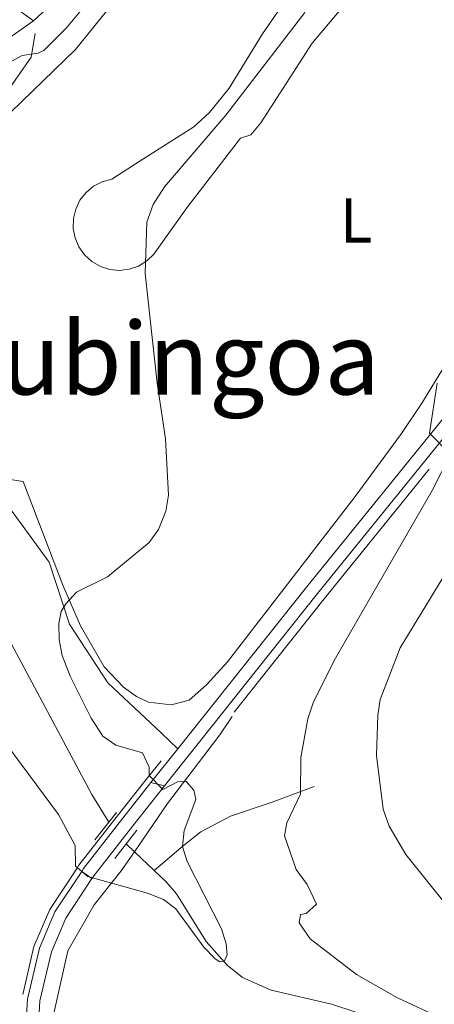
# Model space of a CAD drawing. Units: metres. Extents: x 640831 to 645346, y 727367 to 730428.
# Drawn here: x 641954 to 642020, y 728789 to 728945 of the extents above; entities that cross this region are included whole.
import ezdxf
from ezdxf.enums import TextEntityAlignment as Align

# ---------------------------------------------------------------- set-up
doc = ezdxf.new("R2010")
doc.units = ezdxf.units.M
doc.header["$MEASUREMENT"] = 0
doc.linetypes.add('DGN Style 2', pattern=[49.537595271297505, 29.7225571627785, -19.815038108519])
doc.linetypes.add('DGN Style 3', pattern=[69.3526333798165, 49.5375952712975, -19.815038108519])
for name, color, linetype, lineweight in [('Carátula', 7, 'Continuous', 5), ('Elementos auxiliares', 7, 'Continuous', 5), ('Entidades rústicas y varios', 7, 'Continuous', 5), ('Hidrografía', 7, 'Continuous', 5), ('Relieve y altimetría', 7, 'Continuous', 5), ('Suelo Urbano', 7, 'Continuous', 5), ('Textos de rotulación', 7, 'Continuous', 5), ('Viales y ferrocarril', 7, 'Continuous', 5)]:
    doc.layers.add(name, color=color, linetype=linetype, lineweight=lineweight)
doc.styles.add('Style-Arial Narrow', font='txt')
doc.styles.add('Style-Times New Roman', font='txt')

msp = doc.modelspace()

# ---------------------------------------------------------------- linework, layer by layer
at = {"layer": 'Carátula', "color": 7, "linetype": 'Continuous', "lineweight": 5}
msp.add_3dface([(640892.3800000001, 727366.6699999999), (645346.4199999999, 727459.0900000001), (645284.8, 730428.46), (640830.76, 730336.04)], dxfattribs=at)
at = {"layer": 'Elementos auxiliares', "color": 250, "linetype": 'Continuous', "lineweight": 5}
msp.add_3dface([(641761.94, 727778.6300000001), (641714.52, 730091.96), (645126.97, 730162.79), (645175.5, 727849.46)], dxfattribs=at)
at = {"layer": 'Entidades rústicas y varios', "color": 92, "linetype": 'Continuous', "lineweight": 5}
for points in [[(641939.8200000001, 728872.4099999999, 456.8), (641929.97, 728874.05, 456.24), (641921.8400000001, 728875.48, 456.2), (641919.19, 728876.3999999999, 456.2), (641918.22, 728877.3400000001, 456.2), (641918.4199999999, 728879.73, 456.2), (641919.8200000001, 728884.55, 456.2), (641920.8600000001, 728886.8200000001, 456.2), (641927.48, 728897.0900000001, 456.5), (641945.3800000001, 728923.24, 456.51), (641950.46, 728928.76, 456.62), (641962.5, 728940.3200000001, 456.78), (641973.48, 728953.97, 456.52), (641980.8700000001, 728961.54, 456.6), (641993.6699999999, 728976.94, 457.47), (642000.02, 728983.6100000001, 457.7), (642002.6200000001, 728985.56, 457.7), (642013.76, 728995.6000000001, 457.85), (642032.29, 729013.26, 458)], [(642059.6300000001, 728964.45, 465.17), (642045.6100000001, 728928.1100000001, 465.47), (642043.99, 728925.22, 465.77), (642040.1100000001, 728918.8, 465.75), (642032.0900000001, 728906.3800000001, 465.17), (642028.0800000001, 728901.4199999999, 464.78), (642017.6699999999, 728884.31, 465.02), (642014.3300000001, 728879.31, 464.87), (642006.95, 728869.29, 463.9), (641994.79, 728853.51, 461.98), (641986.6399999999, 728843.03, 461.2), (641983.3, 728839.3500000001, 461.03), (641980.55, 728836.9299999999, 460.99), (641977.7, 728836.1699999999, 460.99), (641974.1000000001, 728836.5900000001, 460.99), (641972.1699999999, 728837.51, 460.99), (641970.1100000001, 728839.01, 460.99), (641967.0800000001, 728842.22, 460.99), (641963.29, 728848.71, 460.4), (641960.49, 728855.2, 459.47), (641954.1799999999, 728871.6499999999, 457.12), (641951.45, 728872.1100000001, 457.1), (641939.8200000001, 728872.4099999999, 456.8)], [(641995.0900000001, 728946.94, 457.7), (641992.2, 728942.8300000001, 457.79), (641986.8999999999, 728934.21, 458.09), (641983.8, 728930.3200000001, 458.23), (641981.29, 728928.0700000001, 458.3), (641972.6399999999, 728922.51, 458.16), (641968.26, 728919.73, 457.7), (641966.76, 728919.3200000001, 457.35), (641965.3600000001, 728918.6100000001, 457.06), (641964.1699999999, 728917.6100000001, 456.86), (641963.21, 728916.3900000001, 456.75), (641962.53, 728914.98, 456.74), (641962.1699999999, 728913.47, 456.82), (641962.1300000001, 728911.9099999999, 457), (641962.4299999999, 728910.3800000001, 457.26), (641963.04, 728908.95, 457.6), (641963.95, 728907.6799999999, 457.99), (641965.1000000001, 728906.6300000001, 458.42), (641966.45, 728905.8500000001, 458.87), (641967.9299999999, 728905.3800000001, 459.32), (641969.48, 728905.23, 459.75), (641971.03, 728905.4099999999, 460.14), (641972.5, 728905.9199999999, 460.48), (641973.8400000001, 728906.73, 460.73), (641974.97, 728907.8, 460.91), (641980.2, 728915.19, 460.82), (641988.73, 728926.26, 460.39), (641990.3899999999, 728926.76, 460.39), (641991.98, 728928.6799999999, 460.44), (642000.1200000001, 728941.3400000001, 460.93), (642007.01, 728949.56, 461.08)]]:
    msp.add_polyline3d(points, dxfattribs=at)
at = {"layer": 'Hidrografía', "color": 142, "linetype": 'DGN Style 3', "lineweight": 15}
for p, q in [((641976.1100000001, 728827.3, 460.09), (641973.53, 728824.06, 459.79)), ((641971.8800000001, 728812.8300000001, 459.39), (641970.56, 728814.0900000001, 459.35)), ((641975, 728809.8500000001, 459.5), (641971.8800000001, 728812.8300000001, 459.39))]:
    msp.add_line(p, q, dxfattribs=at)
at = {"layer": 'Hidrografía', "color": 142, "linetype": 'DGN Style 3', "lineweight": 15, "extrusion": (0.3407218336953849, -0.3527360249052103, 0.8714848987660803), "elevation": -37944.87966596452, "flags": 128}
msp.add_lwpolyline([(968108.8159007027, 68369.5600789095), (968131.3107417575, 68372.94491656031), (968159.8851419394, 68376.96186244697)], dxfattribs=at)
at = {"layer": 'Hidrografía', "color": 142, "linetype": 'DGN Style 3', "lineweight": 15, "extrusion": (0.1068613699200739, 0.07023230104562055, 0.9917903364666559), "elevation": 120242.9128557305, "flags": 128}
msp.add_lwpolyline([(256463.1430170942, -929004.3010306328), (256460.0336672954, -928997.0282839835), (256456.5039651718, -928991.6484978725), (256451.105407237, -928985.9236600664)], dxfattribs=at)
at = {"layer": 'Hidrografía', "color": 142, "linetype": 'Continuous', "lineweight": 15}
msp.add_polyline3d([(641958.6599999999, 728947.56, 454.45), (641955.8300000001, 728944.8999999999, 454.41), (641948.6200000001, 728939.8600000001, 454.35), (641940.69, 728936.99, 453.97), (641931.22, 728932.71, 453.87), (641927.94, 728929.9099999999, 453.87), (641921.45, 728923.3200000001, 453.87), (641915.75, 728916.03, 453.87), (641913.3400000001, 728912.3, 453.87), (641908.99, 728904.1300000001, 453.87), (641905.6000000001, 728895.53, 453.87), (641904.1100000001, 728890.49, 453.87), (641894.1499999999, 728873.5900000001, 453.49)], dxfattribs=at)
at = {"layer": 'Hidrografía', "color": 142, "linetype": 'DGN Style 3', "lineweight": 15}
for points in [[(641967.8, 728817.54, 459.17), (641965.0800000001, 728821.9099999999, 458.89), (641950.1000000001, 728849.94, 457.22), (641947.3600000001, 728856.5900000001, 456.33), (641944.54, 728860.8700000001, 455.92), (641942.6100000001, 728862.5, 455.78), (641941.28, 728863.19, 455.73), (641931.8999999999, 728865.8800000001, 455.46), (641922.8800000001, 728866.98, 455.24), (641913.03, 728868.56, 454.59), (641909.3800000001, 728869.3900000001, 454.23), (641894.1499999999, 728873.5900000001, 453.49)], [(641971.8800000001, 728812.8300000001, 459.39), (641977.1399999999, 728820.49, 460), (641985.44, 728831.4199999999, 462.31), (641987.3800000001, 728834.3200000001, 462.61)], [(641973.53, 728824.06, 459.79), (641969.31, 728818.75, 459.29), (641963.04, 728810.6699999999, 459.58), (641962.74, 728810.21, 459.65)], [(642000.44, 728823.19, 465.9), (641993.78, 728820.69, 463.81), (641987.1200000001, 728818.47, 462), (641982.4099999999, 728815.98, 460.83), (641979.6300000001, 728813.76, 460), (641975, 728809.8500000001, 459.5)], [(642004.54, 728683.5700000001, 478.09), (642008.7, 728695.5, 475.49), (642008.97, 728704.1000000001, 474.96), (642000.6499999999, 728719.9199999999, 471.85), (641988.45, 728730.19, 469.76), (641974.31, 728744.6300000001, 467.39), (641966.8200000001, 728756.56, 465.62), (641963.49, 728762.3800000001, 465), (641959.8800000001, 728769.8700000001, 464.8), (641958.77, 728785.96, 463.82), (641961.27, 728797.06, 462.1), (641965.49, 728804.3999999999, 460.89), (641969.78, 728809.8, 460), (641971.8800000001, 728812.8300000001, 459.39)], [(642007.0700000001, 728787.3400000001, 461.12), (642003.19, 728788.5800000001, 461.11), (641993.5900000001, 728790.8200000001, 460.81), (641989.05, 728792.8400000001, 460.23), (641986.5900000001, 728794.78, 459.91), (641983.29, 728798.5800000001, 459.71), (641978.53, 728806.1400000001, 459.61), (641976.8999999999, 728808.05, 459.56), (641975, 728809.8500000001, 459.5)]]:
    msp.add_polyline3d(points, dxfattribs=at)
at = {"layer": 'Relieve y altimetría', "color": 30, "linetype": 'Continuous', "lineweight": 5, "flags": 128}
for points, elevation in [([(641950.75, 728937.56), (641954.01, 728939.3999999999), (641956.54, 728939.76), (641957.44, 728940.2), (641961.04, 728943.76), (641964.26, 728947.5800000001)], 455), ([(641951.5800000001, 728829.8), (641959.81, 728818.76), (641962.44, 728813.8300000001), (641962.5, 728810.54), (641964.45, 728808.8900000001), (641973.9199999999, 728806.23), (641976.48, 728805.23), (641978.44, 728803.74), (641982.8999999999, 728797.6499999999), (641984.69, 728795.8), (641985.45, 728795.3500000001), (641986.2, 728795.51), (641986.6300000001, 728796.4199999999), (641986.46, 728798.21), (641985.72, 728800.6000000001), (641980.27, 728811.26), (641979.49, 728813.6400000001), (641979.75, 728816.19), (641981.6100000001, 728821.1499999999), (641981.29, 728822.6400000001), (641980.0700000001, 728823.97), (641978.73, 728823.95), (641976.3600000001, 728822.72), (641974.23, 728824.9199999999), (641974.21, 728826.26), (641973.1300000001, 728828.54), (641968.9199999999, 728829.76), (641966.8600000001, 728831.21), (641964.97, 728834.05), (641961.6399999999, 728840.76), (641960.3999999999, 728844.03), (641959.8899999999, 728846.5700000001), (641959.8400000001, 728849.1100000001), (641960.22, 728851.01), (641960.95, 728852.22), (641962.6499999999, 728854.06), (641967.56, 728856.51), (641974.22, 728861.96), (641975.6699999999, 728864.05), (641976.8600000001, 728866.97), (641977.27, 728869.51), (641976.8300000001, 728878.48), (641975.5, 728887.28), (641973.5800000001, 728904.73), (641973.8200000001, 728912.9099999999), (641974.8600000001, 728915.71), (641976.6599999999, 728918.53), (641986.4199999999, 728929.9199999999), (641998.94, 728946.24)], 460), ([(642020.51, 728786.4299999999), (642013.71, 728789.6000000001), (642007.19, 728793.3300000001), (641999.79, 728798.99), (641998.04, 728801.53), (641998.28, 728802.8300000001), (641999.1799999999, 728802.99), (642000.8, 728804.51), (641999.3400000001, 728807.6200000001), (641997.5700000001, 728809.99), (641995.7, 728815.3400000001), (641996.1100000001, 728817.44), (641998.26, 728822), (641998.3400000001, 728827.79), (641999.44, 728833.94), (642000.3, 728836.49), (642003.5900000001, 728843.23), (642019.2, 728870.26), (642022.1000000001, 728875.99), (642018.76, 728879.3800000001), (642019.98, 728887.3200000001)], 465), ([(642021.8899999999, 728803.8300000001), (642015.03, 728812.3700000001), (642012.3400000001, 728816.8999999999), (642011.4199999999, 728819.6200000001), (642010.3600000001, 728828.1200000001), (642010.56, 728834.55), (642010.95, 728837.01), (642014.1000000001, 728845.26), (642036.6599999999, 728882.25)], 470)]:
    msp.add_lwpolyline(points, dxfattribs=dict(at, elevation=elevation))
at = {"layer": 'Suelo Urbano', "color": 1, "linetype": 'Continuous', "lineweight": 5}
for p, q in [((641974.49, 728823.8200000001, 460.03), (641976.6300000001, 728823.28, 460.11)), ((641963.48, 728809.7, 459.87), (641965.1100000001, 728808.56, 459.86))]:
    msp.add_line(p, q, dxfattribs=at)
for points in [[(641974.49, 728823.8200000001, 460.03), (641970.01, 728818.19, 459.51), (641963.78, 728810.1599999999, 459.8), (641963.48, 728809.7, 459.87)], [(641965.1100000001, 728808.56, 459.86), (641965.3999999999, 728809, 459.8), (641971.5900000001, 728816.95, 459.51), (641976.6300000001, 728823.28, 460.11)]]:
    msp.add_polyline3d(points, dxfattribs=at)
at = {"layer": 'Viales y ferrocarril', "color": 250, "linetype": 'DGN Style 3', "lineweight": 5}
msp.add_line((641978.78, 728829.21, 460.54), (641974.49, 728823.8200000001, 460.03), dxfattribs=at)
at = {"layer": 'Viales y ferrocarril', "color": 1, "linetype": 'DGN Style 2', "lineweight": 5}
for p, q in [((641968.99, 728819.06, 458.89), (641965.5900000001, 728814.7, 459.34)), ((641968.75, 728811.76, 459.49), (641972.27, 728816.24, 459.49))]:
    msp.add_line(p, q, dxfattribs=at)
at = {"layer": 'Viales y ferrocarril', "color": 250, "linetype": 'DGN Style 3', "lineweight": 5}
for points in [[(641956.1100000001, 728942.8700000001, 455), (641955.4299999999, 728939.1400000001, 455.03), (641951.71, 728933.72, 455.51), (641940.19, 728919.74, 455.45), (641930.3600000001, 728905.8500000001, 455.34), (641918.8300000001, 728887.73, 455), (641916.1100000001, 728880.78, 455), (641916.28, 728875.7, 455)], [(642025.45, 728887.28, 465.79), (641999.22, 728854.8900000001, 462.94), (641978.78, 728829.21, 460.54)], [(641916.28, 728875.7, 455), (641919.1300000001, 728873.74, 455), (641927.78, 728872.04, 455), (641937.1100000001, 728871.03, 455.55), (641946.94, 728869.6699999999, 456.75), (641952.03, 728867.47, 457.58), (641958.3, 728858.8300000001, 459.06), (641961.53, 728849.01, 460), (641967.6300000001, 728839.7, 460), (641976.1100000001, 728831.74, 460.53), (641978.78, 728829.21, 460.54)], [(641963.48, 728809.7, 459.87), (641959.22, 728803.25, 460.81), (641956.76, 728797.51, 461.49), (641954.8600000001, 728789.3999999999, 462.28), (641954.53, 728783.5700000001, 462.73), (641955.3999999999, 728773.28, 463.54), (641956.3999999999, 728768.6300000001, 464.03), (641957.81, 728764.0700000001, 464.6), (641960.6499999999, 728757.5800000001, 465.58), (641968.22, 728743.8300000001, 467.13), (641972.5800000001, 728737.6400000001, 468.04), (641977.5900000001, 728732.3500000001, 468.92), (641984.8999999999, 728725.6499999999, 470.18), (641995.3600000001, 728714.1799999999, 472.95), (641997.0800000001, 728711.9099999999, 473.48), (641998.77, 728709.0800000001, 474.08), (642000.8, 728704.21, 474.99), (642001.6000000001, 728701.03, 475.52), (642002.1599999999, 728695.81, 476.28), (642001.6100000001, 728689.6599999999, 477.02), (641999.3, 728682.3200000001, 477.97), (641996.55, 728675.48, 479.07), (641986.5, 728652.6000000001, 481.79), (641984.49, 728647.8, 482.3)]]:
    msp.add_polyline3d(points, dxfattribs=at)
at = {"layer": 'Viales y ferrocarril', "color": 250, "linetype": 'Continuous', "lineweight": 5}
for points in [[(641976.6300000001, 728823.28, 460.11), (642000.78, 728853.6300000001, 462.94), (642027.03, 728886.04, 465.79)], [(641998.3899999999, 728674.7, 479.07), (642002.8600000001, 728686.3500000001, 477.29), (642003.5900000001, 728689.3400000001, 477.02), (642004.1599999999, 728695.8300000001, 476.28), (642003.5800000001, 728701.3900000001, 475.52), (642002.7, 728704.8500000001, 474.99), (642000.5700000001, 728709.98, 474.08), (641996.8999999999, 728715.46, 472.95), (641986.3200000001, 728727.0700000001, 470.18), (641978.99, 728733.77, 468.92), (641974.1399999999, 728738.8999999999, 468.04), (641969.9199999999, 728744.8900000001, 467.13), (641962.45, 728758.46, 465.58), (641959.69, 728764.77, 464.6), (641958.3400000001, 728769.1300000001, 464.03), (641957.3800000001, 728773.5800000001, 463.54), (641956.53, 728783.5900000001, 462.73), (641956.8500000001, 728789.1200000001, 462.28), (641958.6599999999, 728796.8999999999, 461.49), (641960.98, 728802.29, 460.81), (641965.1100000001, 728808.56, 459.86)]]:
    msp.add_polyline3d(points, dxfattribs=at)

# ---------------------------------------------------------------- texts
at = {"layer": 'Entidades rústicas y varios', "color": 92, "linetype": 'Continuous', "lineweight": 5, "style": 'Style-Arial Narrow'}
msp.add_text('L', height=7.000020000000001, dxfattribs=at).set_placement((642007.1131652175, 728913.16001, 462.59), align=Align.MIDDLE_CENTER)
at = {"layer": 'Textos de rotulación', "color": 250, "linetype": 'Continuous', "lineweight": 5, "style": 'Style-Times New Roman'}
msp.add_text('Txubingoa', height=11.50002, dxfattribs=at).set_placement((641972.1451004909, 728891.2500100001, 459.57), align=Align.MIDDLE_CENTER)

# ---------------------------------------------------------------- meshes
at = {"layer": 'Hidrografía', "color": 154, "linetype": 'Continuous', "lineweight": 15}
mesh = msp.add_polyface(dxfattribs=at)
corners = [(642101.6000000001, 729424.1499999999, 460.4599999999993), (642093.45, 729419.8800000001, 460.4599999999991), (642085.0400000003, 729414.4499999997, 460.4599999999983), (642071.0700000001, 729403.3099999998, 460.3799999999973), (642042.51, 729379.1699999997, 460.1799999999956), (642034.3500000003, 729371.3499999999, 460.1399999999944), (642027.8, 729363.7999999998, 459.8699999999959), (642016.76, 729349.8599999999, 459.5999999999959), (642006.0700000001, 729334.9199999997, 459.8899999999981), (642001.3700000001, 729326.1099999999, 459.8999999999973), (641997.19, 729316.4899999998, 459.7599999999958), (641994.8500000001, 729309.3700000001, 459.6499999999971), (641993.3999999999, 729302.4299999997, 459.5299999999961), (641992.4800000002, 729294.97, 459.3599999999961), (641992.25, 729287.6499999997, 459.2799999999946), (641992.53, 729274.5399999998, 459.2799999999958), (641993.6399999999, 729261.9499999997, 459.2799999999947), (641994.3899999999, 729257.0099999998, 459.2799999999947), (641996.99, 729247.9499999997, 459.2799999999957), (641998.3600000001, 729244.8799999994, 459.2799999999926), (642001.94, 729237.8799999994, 460.1499999999926), (642012.6300000004, 729222.1799999999, 459.8499999999987), (642020.01, 729209.4299999997, 459.2499999999974), (642026.5500000003, 729196.1100000001, 459.2499999999974), (642032.1200000001, 729182.98, 458.6599999999988), (642040.04, 729158.4099999999, 458.249999999997), (642046.31, 729141.1100000001, 458.059999999998), (642050.1599999999, 729133.9799999997, 458.0599999999965), (642056.1200000001, 729125.9599999997, 458.0599999999949), (642058.7300000002, 729123.2099999997, 458.0599999999968), (642060.0200000003, 729121.1199999999, 458.0599999999962), (642061.78, 729115.3999999997, 458.059999999997), (642074.51, 729101.1000000001, 458.0599999999981), (642090.6200000001, 729085.2399999998, 457.7599999999971), (642097.1599999999, 729074.3899999997, 457.1599999999968), (642101.77, 729065.5099999998, 457.1599999999971), (642104.99, 729057.6599999997, 456.8599999999978), (642104.79, 729052.5299999996, 456.7099999999946), (642103.6699999997, 729048.0800000001, 456.569999999997), (642101.6799999999, 729043.9599999997, 456.4499999999974), (642098.8700000001, 729040.3399999999, 456.3599999999973), (642089.1300000001, 729030.3599999999, 456.6599999999958), (642086.5999999999, 729029.5599999998, 456.659999999995), (642084.21, 729029.3099999998, 456.6599999999952), (642081.97, 729029.0800000001, 456.6599999999971), (642075.21, 729029.5699999996, 456.5099999999942), (642070.3199999998, 729030.6199999999, 456.1699999999973), (642060.6100000001, 729034.5800000001, 455.8500000000006), (642044.2200000002, 729041.73, 455.76), (642041.21, 729041.8599999999, 455.749999999997), (642038.8600000001, 729040.9399999997, 455.6099999999977), (642035.7200000002, 729039.05, 455.51), (642030.5900000001, 729034.4499999997, 455.3799999999956), (642018.23, 729022.0799999998, 455.1599999999967), (642009.0700000001, 729013.71, 455.159999999998), (642007.74, 729011.2, 455.1599999999972), (642006.28, 729006.3500000001, 455.1599999999989), (642005.2399999998, 729004.3, 455.1600000000005), (642003.5800000001, 729002.96, 455.1599999999963), (641998.1399999999, 729001.5900000001, 455.1599999999973), (641995.9699999997, 729000.3299999998, 455.1599999999959), (641993.0700000001, 728997.3799999999, 455.0799999999952), (641984.98, 728984.25, 454.719999999999), (641973.3200000001, 728966.73, 454.4299999999984), (641965.9299999997, 728956.6499999997, 454.5299999999958), (641958.6599999999, 728947.5599999998, 454.4499999999964), (641955.8300000001, 728944.8999999997, 454.4099999999976), (641948.6200000001, 728939.8600000001, 454.3499999999987), (641940.69, 728936.9899999998, 453.9699999999957), (641931.22, 728932.7099999997, 453.8699999999944), (641927.9400000002, 728929.9099999997, 453.8699999999963), (641921.45, 728923.3200000001, 453.8699999999985), (641915.7500000002, 728916.03, 453.8699999999982), (641913.3400000001, 728912.3, 453.8699999999984), (641908.99, 728904.1299999999, 453.8699999999966), (641905.6000000001, 728895.53, 453.8699999999982), (641904.1100000001, 728890.4899999998, 453.8699999999953), (641894.1500000001, 728873.5900000001, 453.4899999999978), (641883.6100000001, 728856.7999999998, 452.679999999996), (641870.45, 728827.95, 452.6800000000005), (641859.53, 728794.8999999997, 452.379999999996), (641859.3500000001, 728792.3700000001, 452.3799999999992), (641854.6799999999, 728775.7099999997, 452.0799999999961), (641843.28, 728760.23, 452.3400000000003), (641836.1100000001, 728751.74, 452.3999999999982), (641826.0000000002, 728740.9699999997, 452.399999999997), (641820.56, 728735.6300000001, 452.4099999999987), (641814.9199999999, 728730.5, 452.3799999999985), (641806.1100000001, 728723.2199999997, 452.2699999999966), (641780.3800000001, 728705.6099999999, 451.9399999999952), (641778.24, 728704.3300000001, 451.969999999997), (641770.3, 728700.6299999999, 451.4399999999962), (641766.74, 728698.2499999998, 451.2399999999952), (641760.75, 728692.2699999998, 451.5299999999977), (641750.71, 728681.2999999998, 452.4899999999971), (641743.6000000001, 728673.4499999997, 452.6299999999977), (641743.49, 728679.0599999998, 452.5699999999963), (641747.8600000003, 728683.8899999997, 452.4899999999962), (641757.97, 728694.9299999999, 451.5299999999998), (641764.2899999998, 728701.24, 451.2399999999975), (641768.4099999999, 728703.9899999998, 451.4399999999965), (641776.4299999999, 728707.7399999998, 451.9699999999942), (641780.25, 728710.02, 451.9399999999971), (641803.3599999999, 728726.4199999997, 452.2699999999954), (641811.94, 728733.51, 452.3800000000001), (641817.4299999999, 728738.4999999998, 452.409999999997), (641822.73, 728743.7, 452.4000000000012), (641832.6900000002, 728754.3099999998, 452.3999999999969), (641839.6899999997, 728762.6000000001, 452.3399999999962), (641846.27, 728771.2199999997, 452.2099999999955), (641850.4099999999, 728777.1400000001, 452.0799999999991), (641854.72, 728792.5099999998, 452.3799999999966), (641854.9099999999, 728795.1499999999, 452.3799999999989), (641866.1100000001, 728829.04, 452.6799999999993), (641879.52, 728858.4299999997, 452.6799999999969), (641891.19, 728877.0299999998, 453.5699999999959), (641899.81, 728891.7499999998, 453.8699999999964), (641901.19, 728896.4199999997, 453.8699999999952), (641904.76, 728905.49, 453.8699999999982), (641909.3400000001, 728914.0899999999, 453.8699999999963), (641911.99, 728918.1799999999, 453.8699999999981), (641917.99, 728925.8600000001, 453.8699999999969), (641924.8300000001, 728932.8, 453.8699999999972), (641928.52, 728935.9699999997, 453.8699999999981), (641936.5800000001, 728941.1099999999, 453.8699999999963), (641941.56, 728943.3399999999, 454.4699999999976), (641948.8700000001, 728949.9199999997, 454.4699999999971), (641986.3700000001, 728999.0499999998, 455.3699999999968), (642017.4099999999, 729033.5, 456.2599999999998), (642032.3, 729044.49, 456.2599999999974), (642039.5700000003, 729047.1099999999, 456.3799999999962), (642043.3500000003, 729047.8799999999, 456.4299999999943), (642051.0700000001, 729048.3299999998, 456.5099999999953), (642058.7300000002, 729047.31, 456.5600000000005), (642066.05, 729044.8600000001, 456.5799999999979), (642069.5, 729043.1199999999, 456.5799999999971), (642075.8400000001, 729039.2499999995, 456.4499999999956), (642079.2200000002, 729038.1199999999, 456.3599999999979), (642082.7500000002, 729037.69, 456.2899999999972), (642086.3, 729038, 456.2600000000016), (642089.7, 729039.03, 456.2599999999986), (642092.8299999998, 729040.7399999998, 456.299999999996), (642095.5400000003, 729043.0499999998, 456.3599999999976), (642097.7200000002, 729045.8600000001, 456.4499999999976), (642099.27, 729049.06, 456.5699999999985), (642100.1399999999, 729052.51, 456.7099999999991), (642100.28, 729056.0700000001, 456.8599999999974), (642097.55, 729062.7299999997, 457.1599999999966), (642093.1000000001, 729071.26, 457.1599999999993), (642086.97, 729081.4599999997, 457.7599999999963), (642071.19, 729097, 458.0599999999989), (642052.9299999999, 729117.5099999998, 458.0599999999957), (642040.22, 729134.79, 458.6599999999985), (642034.52, 729147.8499999999, 458.0599999999955), (642030.51, 729159.5099999995, 458.3599999999932), (642027.54, 729181.2299999997, 458.6599999999962), (642022.3300000001, 729193.3399999999, 459.2499999999968), (642015.9100000001, 729206.3999999997, 459.2499999999964), (642008.7800000003, 729218.7199999997, 459.8499999999952), (641997.06, 729233.8499999999, 460.1499999999967), (641989.4700000002, 729244.7499999998, 460.1499999999957), (641987.8000000003, 729248.0199999998, 460.1499999999947), (641984.77, 729259.3099999998, 460.1499999999962), (641982.6800000002, 729270.9799999995, 460.1499999999938), (641981.7400000002, 729281.9199999997, 460.1499999999954), (641981.3800000001, 729291.7299999995, 460.1499999999933), (641981.9299999999, 729303.8299999998, 460.1499999999962), (641982.9300000002, 729311.5899999999, 460.1499999999973), (641985.96, 729321.8400000001, 460.149999999998), (641991.9900000002, 729333.4599999995, 460.1499999999944), (642006.55, 729355.1199999999, 460.1599999999966), (642009.6000000001, 729359.0700000001, 460.1999999999992), (642019.9299999999, 729370.0199999998, 460.449999999997), (642023.23, 729374.98, 460.4599999999979), (642046.98, 729397.9499999997, 460.4699999999967), (642054.5700000001, 729404.45, 460.5699999999985), (642069.8, 729416.54, 460.8099999999982), (642084.01, 729426.72, 461.0399999999984), (642088.3, 729429.3599999999, 461.049999999996), (642092.78, 729431.5900000001, 461.0499999999986), (642099.71, 729434.45, 461.0499999999997), (642102.2999999998, 729435.1999999997, 461.0499999999976), (642107.0600000003, 729437.3700000001, 461.0699999999979), (642113.6200000001, 729440.9799999997, 461.1799999999956), (642118.6300000004, 729444.31, 461.3099999999982), (642128.8300000003, 729452.1199999999, 461.4899999999973), (642136.2200000002, 729458.8199999998, 461.6299999999975), (642140.52, 729463.4799999997, 461.6399999999957), (642146.3999999999, 729470.9499999997, 461.639999999997), (642153.8999999999, 729481.6499999997, 461.6399999999948), (642163.6900000002, 729502.3599999999, 461.6399999999967), (642166.3300000001, 729508.94, 461.6399999999972), (642172.44, 729528.01, 461.639999999997), (642176.2800000003, 729537.47, 461.7599999999974), (642179.4200000002, 729544.2699999998, 461.8999999999956), (642198.52, 729578.0099999998, 461.9499999999966), (642205.03, 729588.6899999997, 462.1099999999963), (642210.5900000001, 729596.9999999998, 462.2199999999964), (642218.6599999999, 729607.6999999997, 462.2299999999964), (642235.73, 729632.4599999997, 462.2299999999977), (642243.5000000002, 729642.2299999997, 462.2299999999975), (642263.1400000004, 729662.7, 462.2299999999974), (642266.1399999999, 729665.3699999999, 462.2299999999981), (642272.3700000001, 729669.6200000001, 462.3799999999985), (642276.1600000001, 729672.8500000001, 462.5199999999981), (642285.44, 729684.8299999998, 463.1599999999953), (642291.8400000001, 729692.5199999998, 463.0699999999961), (642297.94, 729699.2099999997, 463.4999999999942), (642305.9199999999, 729708.6799999999, 463.6799999999982), (642315.1399999999, 729704.8399999999, 468.2499999999939), (642306.45, 729694.8899999997, 463.6999999999973), (642297.31, 729682.97, 463.5099999999974), (642290.8400000001, 729675.6099999999, 463.2299999999951), (642278.8000000003, 729663.8300000001, 462.7200000000001), (642262.1900000002, 729648.3099999998, 462.3699999999953), (642255.24, 729641.1200000001, 462.2499999999989), (642248.9800000002, 729633.8999999999, 462.2299999999998), (642236.9500000002, 729617.9299999997, 462.2299999999972), (642199.94, 729563.2199999997, 461.929999999999), (642195.02, 729554.5299999998, 461.9299999999978), (642188.75, 729542.1100000001, 461.9300000000003), (642173.3700000001, 729502.05, 461.6399999999988), (642168.5, 729490.5399999998, 461.2299999999956), (642163.4299999997, 729481.1200000001, 461.0499999999983), (642151.78, 729463.31, 461.0499999999981), (642148.6599999997, 729459.4099999999, 461.0499999999979), (642143.5, 729453.95, 461.0499999999985), (642136.2699999998, 729447.3900000001, 461.0300000000019), (642130.4400000002, 729442.6699999997, 460.7999999999958), (642122.3700000001, 729436.8, 460.4799999999994), (642114.1499999999, 729431.44, 460.4600000000007)]
mesh.append_faces([[corners[k] for k in face] for face in [(210, 208, 209), (58, 56, 57), (96, 94, 95)]], dxfattribs={"vtx0": -1, "color": 154})
mesh.append_faces([[corners[k] for k in face] for face in [(208, 210, 207), (207, 210, 206), (206, 211, 205), (205, 212, 204), (204, 213, 203), (203, 213, 202), (202, 213, 201), (201, 214, 200), (200, 216, 199), (199, 217, 198), (198, 217, 197), (197, 218, 196), (196, 218, 195), (195, 219, 194), (194, 220, 193), (193, 220, 192), (192, 221, 191), (191, 221, 190), (190, 222, 189), (189, 224, 188), (188, 224, 187), (187, 226, 186), (186, 227, 185), (185, 228, 184), (184, 229, 183), (183, 230, 182), (182, 230, 181), (181, 0, 180), (180, 0, 179), (179, 1, 178), (178, 1, 177), (177, 2, 176), (176, 3, 175), (175, 3, 174), (174, 4, 173), (173, 6, 172), (172, 6, 171), (171, 7, 170), (170, 8, 169), (169, 9, 168), (168, 10, 167), (167, 12, 166), (166, 13, 165), (165, 14, 164), (164, 15, 163), (163, 16, 162), (162, 17, 161), (161, 18, 160), (160, 19, 159), (159, 21, 158), (158, 22, 157), (157, 23, 156), (156, 24, 155), (155, 24, 154), (154, 25, 153), (153, 26, 152), (152, 27, 151), (151, 31, 150), (150, 33, 149), (149, 34, 148), (148, 35, 147), (147, 36, 146), (146, 37, 145), (145, 38, 144), (144, 39, 143), (143, 40, 142), (142, 40, 141), (141, 41, 140), (140, 41, 139), (45, 137, 44), (138, 44, 137), (44, 138, 43), (134, 47, 133), (47, 135, 46), (48, 132, 47), (132, 48, 131), (131, 49, 130), (50, 130, 49), (130, 50, 129), (129, 52, 128), (128, 54, 127), (59, 56, 58), (127, 63, 126), (126, 67, 125), (125, 68, 124), (124, 69, 123), (123, 70, 122), (122, 71, 121), (121, 72, 120), (120, 73, 119), (119, 74, 118), (118, 75, 117), (117, 76, 116), (116, 76, 115), (115, 77, 114), (114, 79, 113), (113, 80, 112), (112, 81, 111), (111, 82, 110), (110, 82, 109), (109, 83, 108), (108, 84, 107), (107, 85, 106), (106, 86, 105), (105, 87, 104), (104, 88, 103), (103, 88, 102), (102, 89, 101), (101, 91, 100), (100, 92, 99), (99, 92, 98), (98, 93, 97), (97, 94, 96)]], dxfattribs={"vtx0": -1, "vtx1": -1, "color": 154})
mesh.append_faces([[corners[k] for k in face] for face in [(127, 55, 59)]], dxfattribs={"vtx0": -1, "vtx1": -1, "vtx2": -1, "color": 154})
mesh.append_faces([[corners[k] for k in face] for face in [(206, 210, 211), (205, 211, 212), (204, 212, 213), (201, 213, 214), (200, 214, 215), (200, 215, 216), (199, 216, 217), (197, 217, 218), (195, 218, 219), (194, 219, 220), (192, 220, 221), (190, 221, 222), (189, 222, 223), (189, 223, 224), (187, 224, 225), (187, 225, 226), (186, 226, 227), (185, 227, 228), (184, 228, 229), (183, 229, 230), (181, 230, 0), (179, 0, 1), (177, 1, 2), (176, 2, 3), (174, 3, 4), (173, 4, 5), (173, 5, 6), (171, 6, 7), (170, 7, 8), (169, 8, 9), (168, 9, 10), (167, 10, 11), (167, 11, 12), (166, 12, 13), (165, 13, 14), (164, 14, 15), (163, 15, 16), (162, 16, 17), (161, 17, 18), (160, 18, 19), (159, 19, 20), (159, 20, 21), (158, 21, 22), (157, 22, 23), (156, 23, 24), (154, 24, 25), (153, 25, 26), (152, 26, 27), (151, 27, 28), (151, 28, 29), (151, 29, 30), (151, 30, 31), (150, 31, 32), (150, 32, 33), (149, 33, 34), (148, 34, 35), (147, 35, 36), (146, 36, 37), (145, 37, 38), (144, 38, 39), (143, 39, 40), (141, 40, 41), (139, 41, 42), (139, 42, 43), (45, 136, 137), (136, 45, 46), (43, 138, 139), (47, 134, 135), (46, 135, 136), (131, 48, 49), (47, 132, 133), (129, 50, 51), (129, 51, 52), (128, 52, 53), (128, 53, 54), (127, 54, 55), (59, 55, 56), (127, 59, 60), (127, 60, 61), (127, 61, 62), (127, 62, 63), (126, 63, 64), (126, 64, 65), (126, 65, 66), (126, 66, 67), (125, 67, 68), (124, 68, 69), (123, 69, 70), (122, 70, 71), (121, 71, 72), (120, 72, 73), (119, 73, 74), (118, 74, 75), (117, 75, 76), (115, 76, 77), (114, 77, 78), (114, 78, 79), (113, 79, 80), (112, 80, 81), (111, 81, 82), (109, 82, 83), (108, 83, 84), (107, 84, 85), (106, 85, 86), (105, 86, 87), (104, 87, 88), (102, 88, 89), (101, 89, 90), (101, 90, 91), (100, 91, 92), (98, 92, 93), (97, 93, 94)]], dxfattribs={"vtx0": -1, "vtx2": -1, "color": 154})

doc.saveas('drawing.dxf')
